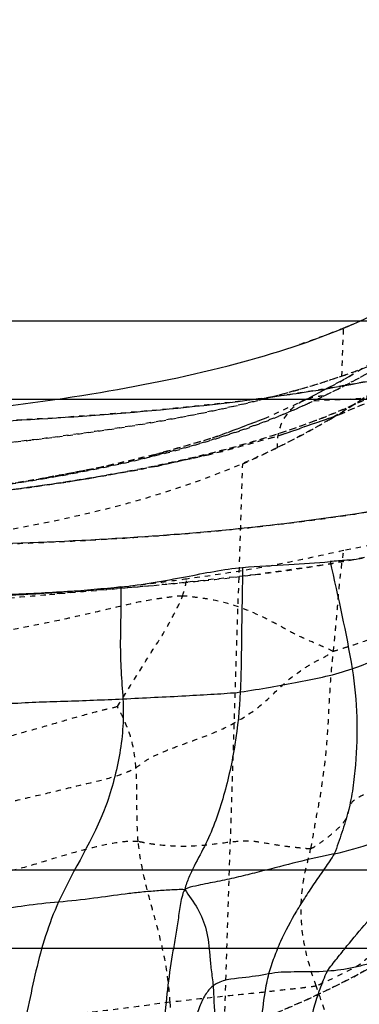
# Model space of a CAD drawing. Units: millimetres. Extents: x 3017 to 7469, y 665 to 3673.
# Drawn here: x 6114 to 6120, y 2147 to 2166 of the extents above; entities that cross this region are included whole.
import ezdxf

# ---------------------------------------------------------------- set-up
doc = ezdxf.new("R2010")
doc.units = ezdxf.units.MM
doc.linetypes.add('HIDDEN', pattern=[0.2, 0.1, -0.1])
doc.layers.add('DEFAULT_2', color=8, linetype='HIDDEN')
doc.styles.add('2F обычный', font='Montserrat-Light.ttf', dxfattribs={"width": 0.8})
doc.dimstyles.new('stroitelniy3', dxfattribs={"dimtxt": 80, "dimasz": 30, "dimexe": 5, "dimexo": 10, "dimgap": 20, "dimtad": 1, "dimtoh": 1, "dimdec": 0, "dimrnd": 5, "dimtxsty": '2F обычный', "dimblk": 'ARCHTICK', "dimcen": 0.09, "dimdle": 2, "dimadec": 0, "dimazin": 2, "dimtfac": 1, "dimtdec": 0, "dimtmove": 1, "dimatfit": 3, "dimfxl": 10, "dimtfill": 1, "dimtolj": 1, "dimtzin": 0, "dimarcsym": 1})

# ---------------------------------------------------------------- blocks, each defined once
blk = doc.blocks.new('A$C266F47C7')
at = {"color": 0, "linetype": 'ByBlock'}
for p, q in [((77.998, 16.405), (99.265, 16.405)), ((77.998, 14.905), (100.151, 14.905)), ((77.998, 5.906), (105.435, 5.905)), ((77.998, 4.406), (106.321, 4.405))]:
    blk.add_line(p, q, dxfattribs=at)
blk = doc.blocks.new('A$C0B6C7639')
at = {"color": 7, "linetype": 'Continuous'}
for centre, radius, start, end in [((28.038, 324.441), 37.538, 278.3593, 278.7211), ((11.451, 556.453), 273.502, 273.47566, 273.73032)]:
    blk.add_arc(centre, radius, start, end, dxfattribs=at)
for points, knots in [([(33.73, 287.337), (35.384, 287.591), (38.355, 288.229), (41.516, 290.148), (43.406, 291.942), (44.602, 293.448), (45.536, 295.154), (46.404, 296.987), (47.451, 298.929), (48.848, 300.938), (50.622, 302.986), (52.708, 305.097), (55.106, 307.236), (58.82, 310.178), (61.876, 312.218), (64.038, 313.504)], [0, 0, 0, 0, 0.121761, 0.217921, 0.264546, 0.310954, 0.357201, 0.405672, 0.458538, 0.517492, 0.583339, 0.655395, 0.733329, 0.816982, 1, 1, 1, 1]), ([(26.697, 286.925), (27.704, 287.026), (29.591, 287.26), (32.205, 287.779), (34.416, 288.459), (35.683, 289.108), (36.244, 289.444)], [0, 0, 0, 0, 0.305101, 0.572939, 0.802768, 1, 1, 1, 1]), ([(26.219, 286.718), (26.881, 286.742), (29.312, 286.847), (31.743, 287.045), (33.495, 287.302)], [0, 0, 0, 0, 0.272445, 1, 1, 1, 1]), ([(38.069, 285.741), (36.908, 285.388), (34.228, 284.871), (29.754, 284.46), (24.471, 284.364), (20.696, 284.298), (18.692, 284.254)], [0, 0, 0, 0, 0.186832, 0.418457, 0.691413, 1, 1, 1, 1]), ([(34.82, 284.157), (34.741, 284.142), (34.555, 284.129), (34.37, 284.114), (34.265, 284.106)], [0, 0, 0, 0, 0.432871, 1, 1, 1, 1]), ([(30.262, 283.618), (30.678, 283.666), (31.453, 283.799), (32.224, 283.96), (32.591, 283.993)], [0, 0, 0, 0, 0.532056, 1, 1, 1, 1]), ([(32.591, 283.993), (32.585, 283.597), (32.567, 282.804), (32.565, 282.01), (32.547, 281.612)], [0, 0, 0, 0, 0.498745, 1, 1, 1, 1]), ([(32.591, 283.993), (32.885, 284.02), (33.444, 284.046), (34.001, 284.084), (34.263, 284.104)], [0, 0, 0, 0, 0.529282, 1, 1, 1, 1]), ([(30.262, 283.618), (30.271, 283.261), (30.245, 282.726), (30.261, 282.012), (30.292, 281.657), (30.303, 281.48)], [0, 0, 0, 0, 0.500391, 0.75106, 1, 1, 1, 1]), ([(29.247, 283.53), (28.864, 283.507), (27.246, 283.421), (25.625, 283.389), (24.389, 283.378)], [0, 0, 0, 0, 0.237033, 1, 1, 1, 1]), ([(34.685, 282.053), (34.972, 282.151), (35.494, 282.397), (35.974, 282.716), (36.179, 282.891)], [0, 0, 0, 0, 0.530346, 1, 1, 1, 1]), ([(32.547, 281.612), (32.74, 281.637), (33.113, 281.706), (33.829, 281.832), (34.354, 281.941), (34.685, 282.053)], [0, 0, 0, 0, 0.266907, 0.520874, 1, 1, 1, 1]), ([(34.685, 282.053), (34.734, 281.748), (34.795, 281.135), (34.766, 280.37), (34.703, 279.773), (34.622, 279.339), (34.511, 278.994), (34.417, 278.723), (34.374, 278.584), (34.343, 278.518)], [0, 0, 0, 0, 0.258364, 0.512071, 0.637146, 0.759925, 0.879492, 0.939253, 1, 1, 1, 1]), ([(30.303, 281.48), (30.704, 281.5), (31.286, 281.526), (32.034, 281.571), (32.382, 281.591), (32.547, 281.612)], [0, 0, 0, 0, 0.536039, 0.777901, 1, 1, 1, 1]), ([(32.547, 281.612), (32.532, 281.277), (32.462, 280.608), (32.285, 279.79), (32.085, 279.159), (31.897, 278.708), (31.697, 278.357), (31.564, 278.066), (31.501, 277.917), (31.487, 277.837)], [0, 0, 0, 0, 0.254989, 0.508684, 0.633645, 0.756473, 0.878478, 0.938841, 1, 1, 1, 1]), ([(28.092, 281.394), (28.274, 281.397), (28.635, 281.422), (29.373, 281.44), (29.928, 281.462), (30.303, 281.48)], [0, 0, 0, 0, 0.246873, 0.491143, 1, 1, 1, 1]), ([(30.303, 281.48), (30.322, 281.134), (30.29, 280.609), (30.137, 279.932), (29.841, 278.943), (29.356, 278.221), (29.075, 277.6)], [0, 0, 0, 0, 0.251888, 0.378355, 0.504228, 1, 1, 1, 1]), ([(34.211, 276.271), (34.265, 276.358), (34.397, 276.514), (34.642, 276.83), (34.958, 277.2), (35.34, 277.623), (35.706, 278.046), (36.065, 278.464), (36.541, 278.973), (36.845, 279.397), (36.992, 279.695)], [0, 0, 0, 0, 0.069661, 0.138427, 0.271388, 0.40014, 0.525781, 0.650888, 0.774177, 1, 1, 1, 1]), ([(34.343, 278.518), (34.593, 278.569), (34.964, 278.683), (35.454, 278.852), (35.82, 278.987), (36.168, 279.131), (36.438, 279.262), (36.63, 279.384), (36.758, 279.484), (36.877, 279.587), (36.945, 279.672), (36.992, 279.695)], [0, 0, 0, 0, 0.26067, 0.396057, 0.531049, 0.660276, 0.78088, 0.837677, 0.892743, 0.946831, 1, 1, 1, 1]), ([(34.343, 278.518), (34.107, 278.47), (33.642, 278.362), (33.064, 278.208), (32.599, 278.096), (32.243, 278.011), (31.938, 277.953), (31.685, 277.9), (31.549, 277.871), (31.487, 277.837)], [0, 0, 0, 0, 0.246474, 0.487334, 0.610358, 0.734885, 0.860891, 0.927057, 1, 1, 1, 1]), ([(34.343, 278.518), (34.32, 278.469), (34.254, 278.38), (34.132, 278.199), (33.973, 277.975), (33.794, 277.7), (33.56, 277.329), (33.351, 276.942), (33.19, 276.533), (33.116, 276.326), (33.088, 276.22)], [0, 0, 0, 0, 0.062159, 0.12474, 0.249709, 0.3747, 0.499708, 0.749578, 0.874715, 1, 1, 1, 1]), ([(29.075, 277.6), (29.299, 277.62), (29.724, 277.666), (30.241, 277.741), (30.631, 277.788), (30.915, 277.812), (31.152, 277.829), (31.342, 277.836), (31.439, 277.845), (31.487, 277.837)], [0, 0, 0, 0, 0.278503, 0.528626, 0.646563, 0.763873, 0.881796, 0.94026, 1, 1, 1, 1]), ([(31.487, 277.837), (31.456, 277.791), (31.428, 277.684), (31.383, 277.478), (31.356, 277.215), (31.303, 276.901), (31.225, 276.471), (31.147, 275.921), (31.107, 275.474), (31.098, 275.248)], [0, 0, 0, 0, 0.063111, 0.122916, 0.242573, 0.364301, 0.487603, 0.741294, 1, 1, 1, 1]), ([(31.487, 277.837), (31.563, 277.712), (31.75, 277.481), (31.919, 277.048), (31.958, 276.646), (31.988, 276.29), (32.02, 276.096), (32.027, 275.994)], [0, 0, 0, 0, 0.22484, 0.452082, 0.700041, 0.842484, 1, 1, 1, 1]), ([(26.636, 277.479), (26.842, 277.461), (27.248, 277.421), (27.851, 277.434), (28.452, 277.539), (28.859, 277.581), (29.075, 277.6)], [0, 0, 0, 0, 0.252922, 0.499872, 0.734493, 1, 1, 1, 1]), ([(29.075, 277.6), (28.883, 277.178), (28.612, 276.285), (28.456, 275.371), (28.33, 274.925)], [0, 0, 0, 0, 0.500193, 1, 1, 1, 1]), ([(35.191, 276.455), (35.153, 276.451), (35.077, 276.426), (34.918, 276.392), (34.633, 276.318), (34.381, 276.283), (34.211, 276.271)], [0, 0, 0, 0, 0.115302, 0.239185, 0.488354, 1, 1, 1, 1]), ([(33.088, 276.22), (32.922, 276.186), (32.57, 276.141), (32.184, 276.106), (32.027, 275.994)], [0, 0, 0, 0, 0.467614, 1, 1, 1, 1]), ([(33.088, 276.22), (33.056, 276.1), (32.963, 275.613), (32.927, 275.116), (32.929, 274.744)], [0, 0, 0, 0, 0.250502, 1, 1, 1, 1]), ([(34.211, 276.271), (34, 276.255), (33.625, 276.26), (33.247, 276.253), (33.088, 276.22)], [0, 0, 0, 0, 0.56486, 1, 1, 1, 1]), ([(33.836, 274.858), (33.846, 274.98), (33.875, 275.224), (33.954, 275.583), (34.048, 275.876), (34.138, 276.103), (34.179, 276.219), (34.211, 276.271)], [0, 0, 0, 0, 0.250193, 0.50045, 0.750849, 0.875961, 1, 1, 1, 1]), ([(32.027, 275.994), (31.996, 275.972), (31.946, 275.912), (31.848, 275.785), (31.732, 275.511), (31.655, 275.268), (31.599, 275.106)], [0, 0, 0, 0, 0.113382, 0.231299, 0.483114, 1, 1, 1, 1]), ([(32.027, 275.994), (32.035, 275.883), (32.04, 275.66), (32.079, 275.21), (32.117, 274.871), (32.154, 274.647)], [0, 0, 0, 0, 0.244814, 0.495051, 1, 1, 1, 1])]:
    blk.add_open_spline(points, degree=3, knots=knots, dxfattribs=at)
for points in [[(34.263, 284.104), (34.414, 283.423), (34.574, 282.742), (34.685, 282.053)], [(30.263, 283.62), (29.925, 283.582), (29.586, 283.553), (29.247, 283.53)]]:
    blk.add_open_spline(points, degree=3, dxfattribs=at)
at = {"layer": 'DEFAULT_2', "color": 8, "linetype": 'HIDDEN'}
for p, q in [((34.487, 287.649), (34.521, 288.569)), ((34.625, 287.644), (35.373, 288.105)), ((33.743, 287.176), (34.449, 287.544)), ((33.842, 287.225), (34.625, 287.644)), ((33.01, 286.84), (33.842, 287.225)), ((33.749, 287.179), (33.743, 287.176)), ((33.954, 287.181), (35.003, 287.236)), ((32.119, 286.506), (33.018, 286.844)), ((33.88, 286.763), (33.915, 286.776)), ((33.883, 286.763), (33.916, 286.776)), ((32.239, 275.104), (32.593, 285.975)), ((28.901, 283.476), (31.05, 283.664))]:
    blk.add_line(p, q, dxfattribs=at)
for points in [[(34.449, 287.544), (35.208, 287.997), (35.89, 288.466), (36.501, 288.946)], [(35.246, 287.259), (34.337, 286.874), (33.181, 286.477), (31.93, 286.139), (30.59, 285.854), (29.172, 285.613), (27.685, 285.411), (26.141, 285.244), (24.55, 285.106), (22.992, 284.998)], [(35.28, 287.274), (34.437, 286.912), (33.359, 286.533), (32.198, 286.205), (30.959, 285.926), (29.653, 285.689), (28.286, 285.488), (26.866, 285.318), (25.401, 285.176), (23.898, 285.058)], [(22.108, 284.962), (23.749, 285.086), (25.336, 285.234), (26.856, 285.41), (28.296, 285.618), (29.644, 285.863), (30.888, 286.146), (32.017, 286.472), (33.01, 286.84)], [(21.729, 284.936), (23.242, 285.043), (24.719, 285.171), (26.146, 285.323), (27.514, 285.5), (28.811, 285.706), (30.017, 285.941), (31.119, 286.207), (32.119, 286.506)], [(35.312, 284.251), (34.11, 284.035), (32.83, 283.854), (31.475, 283.704), (31.05, 283.664)]]:
    blk.add_lwpolyline(points, dxfattribs=at)
for centre, radius, start, end in [((30.22, 299.069), 11.346, 292.7189, 297.0598), ((29.637, 300.431), 12.827, 292.3793, 292.7737), ((29.6, 301.857), 15.021, 288.9495, 290.3665), ((28.981, 303.673), 16.939, 286.1103, 288.9361), ((28.307, 305.926), 19.29, 285.8385, 286.1783), ((27.025, 299.186), 14.321, 300.4286, 304.1762), ((27.047, 301.785), 16.155, 294.6583, 295.3166), ((26.301, 303.356), 17.893, 295.318, 295.9571), ((26.458, 300.138), 15.429, 299.3483, 300.4512), ((26.006, 300.925), 16.337, 293.7809, 299.378), ((21.98, 362.749), 79.574, 273.71187, 274.98946)]:
    blk.add_arc(centre, radius, start, end, dxfattribs=at)
for points, knots in [([(46.314, 296.797), (45.969, 296.039), (45.448, 294.913), (44.597, 293.503), (43.627, 292.197), (42.19, 290.727), (40.113, 289.263), (37.554, 288.105), (34.36, 287.376), (30.512, 286.918), (27.717, 286.771), (26.218, 286.718)], [0, 0, 0, 0, 0.103584, 0.153967, 0.20444, 0.305527, 0.408038, 0.51857, 0.652385, 0.813482, 1, 1, 1, 1]), ([(39.807, 292.392), (39.477, 291.816), (38.721, 290.71), (37.295, 289.262), (35.602, 288.013), (32.65, 286.444), (28.792, 285.609), (24.245, 285.096), (21.563, 284.918), (20.134, 284.843)], [0, 0, 0, 0, 0.0903, 0.181426, 0.275473, 0.37575, 0.63453, 0.805094, 1, 1, 1, 1]), ([(38.861, 291.412), (38.254, 290.321), (36.612, 288.284), (34.431, 286.866), (33.252, 286.283)], [0, 0, 0, 0, 0.486866, 1, 1, 1, 1]), ([(34.133, 287.268), (34.369, 287.382), (35.271, 287.847), (36.129, 288.399), (36.723, 288.859)], [0, 0, 0, 0, 0.258479, 1, 1, 1, 1]), ([(34.521, 288.569), (34.449, 288.54), (34.152, 288.421), (33.852, 288.312), (33.622, 288.236)], [0, 0, 0, 0, 0.243076, 1, 1, 1, 1]), ([(17.475, 285.749), (19.451, 285.801), (23.138, 285.929), (28.223, 286.332), (32.388, 286.975), (34.796, 287.714), (35.784, 288.174)], [0, 0, 0, 0, 0.319483, 0.596224, 0.823787, 1, 1, 1, 1]), ([(33.571, 287.368), (32.555, 287.08), (30.276, 286.621), (24.908, 285.991), (20.559, 285.831), (17.477, 285.749)], [0, 0, 0, 0, 0.195474, 0.429306, 1, 1, 1, 1]), ([(34.875, 287.175), (33.338, 286.465), (30.592, 285.787), (26.59, 285.259), (24.245, 285.075), (22.992, 284.998)], [0, 0, 0, 0, 0.418727, 0.689497, 1, 1, 1, 1]), ([(33.743, 287.176), (33.583, 287.097), (33.31, 286.829), (33.241, 286.459), (33.252, 286.283)], [0, 0, 0, 0, 0.503257, 1, 1, 1, 1]), ([(34.133, 287.268), (34.102, 287.268), (33.97, 287.261), (33.84, 287.222), (33.749, 287.179)], [0, 0, 0, 0, 0.239927, 1, 1, 1, 1]), ([(33.915, 286.776), (34.001, 286.808), (34.335, 286.937), (34.665, 287.077), (34.905, 287.189)], [0, 0, 0, 0, 0.257782, 1, 1, 1, 1]), ([(20.996, 284.892), (22.355, 284.972), (24.891, 285.156), (28.402, 285.586), (31.334, 286.173), (33.049, 286.764), (33.787, 287.103)], [0, 0, 0, 0, 0.313172, 0.584785, 0.813271, 1, 1, 1, 1]), ([(23.08, 285.004), (25.157, 285.133), (28.799, 285.45), (32.404, 286.215), (33.88, 286.763)], [0, 0, 0, 0, 0.56914, 1, 1, 1, 1]), ([(33.252, 286.283), (31.174, 285.256), (27.241, 284.456), (21.497, 283.923), (18.023, 283.76), (16.159, 283.694)], [0, 0, 0, 0, 0.400354, 0.677775, 1, 1, 1, 1]), ([(18.692, 284.254), (20.823, 284.301), (23.924, 284.354), (27.92, 284.425), (31.337, 284.591), (34.989, 284.973), (37.716, 285.583), (38.861, 286.007)], [0, 0, 0, 0, 0.314817, 0.457902, 0.590227, 0.819749, 1, 1, 1, 1]), ([(36.394, 284.809), (36.123, 284.726), (35.514, 284.51), (34.879, 284.389), (34.525, 284.314)], [0, 0, 0, 0, 0.439538, 1, 1, 1, 1]), ([(34.525, 284.314), (34.054, 284.213), (33.062, 283.993), (32.056, 283.845), (31.526, 283.772)], [0, 0, 0, 0, 0.473781, 1, 1, 1, 1]), ([(34.317, 282.387), (34.343, 282.464), (34.347, 282.628), (34.374, 282.866), (34.394, 283.105), (34.422, 283.426), (34.456, 283.831), (34.5, 284.153), (34.525, 284.314)], [0, 0, 0, 0, 0.126255, 0.2487, 0.372254, 0.496826, 0.747949, 1, 1, 1, 1]), ([(31.049, 283.665), (31.388, 283.695), (32.65, 283.819), (33.909, 283.992), (34.823, 284.163)], [0, 0, 0, 0, 0.267442, 1, 1, 1, 1]), ([(31.526, 283.772), (31.314, 283.743), (30.441, 283.626), (29.565, 283.535), (28.901, 283.477)], [0, 0, 0, 0, 0.242889, 1, 1, 1, 1]), ([(24.389, 283.378), (24.975, 283.383), (27.159, 283.413), (29.343, 283.516), (30.934, 283.654)], [0, 0, 0, 0, 0.268388, 1, 1, 1, 1]), ([(31.443, 283.446), (31.358, 283.446), (31.191, 283.42), (30.855, 283.381), (30.432, 283.295), (29.912, 283.168), (29.359, 283.04), (28.774, 282.917), (28.17, 282.8), (27.666, 282.683), (27.27, 282.593), (27.075, 282.543), (26.978, 282.532)], [0, 0, 0, 0, 0.055717, 0.11105, 0.222274, 0.339085, 0.463352, 0.595532, 0.73253, 0.868263, 0.935223, 1, 1, 1, 1]), ([(30.197, 281.335), (30.298, 281.5), (30.511, 281.829), (30.822, 282.341), (31.108, 282.77), (31.305, 283.148), (31.405, 283.343), (31.443, 283.446)], [0, 0, 0, 0, 0.236461, 0.479011, 0.732915, 0.865372, 1, 1, 1, 1]), ([(34.317, 282.387), (34.261, 282.426), (34.136, 282.472), (33.91, 282.574), (33.639, 282.687), (33.334, 282.857), (32.905, 283.09), (32.42, 283.286), (31.954, 283.389), (31.663, 283.423), (31.517, 283.446), (31.443, 283.446)], [0, 0, 0, 0, 0.066797, 0.127661, 0.241043, 0.351746, 0.466602, 0.715294, 0.856545, 0.928504, 1, 1, 1, 1]), ([(36.291, 283.101), (36.139, 283.048), (35.837, 282.935), (35.374, 282.739), (34.961, 282.592), (34.652, 282.49), (34.464, 282.431), (34.369, 282.396), (34.317, 282.387)], [0, 0, 0, 0, 0.22906, 0.461216, 0.717944, 0.855439, 0.925501, 1, 1, 1, 1]), ([(30.552, 280.163), (30.607, 280.2), (30.718, 280.291), (30.927, 280.407), (31.187, 280.516), (31.589, 280.664), (32.091, 280.838), (32.618, 281.114), (33.044, 281.429), (33.39, 281.796), (33.736, 282.052), (34.055, 282.238), (34.239, 282.32), (34.317, 282.387)], [0, 0, 0, 0, 0.044832, 0.097537, 0.162139, 0.235904, 0.389477, 0.522875, 0.639385, 0.747649, 0.865453, 0.93011, 1, 1, 1, 1]), ([(33.894, 278.617), (33.927, 278.773), (33.976, 279.09), (34.102, 279.721), (34.183, 280.361), (34.23, 280.999), (34.251, 281.469), (34.277, 281.854), (34.299, 282.158), (34.322, 282.31), (34.317, 282.387)], [0, 0, 0, 0, 0.125805, 0.252923, 0.508215, 0.6347, 0.758814, 0.879609, 0.939116, 1, 1, 1, 1]), ([(30.197, 281.335), (30.133, 281.308), (29.99, 281.283), (29.697, 281.205), (29.308, 281.101), (28.82, 280.951), (28.302, 280.812), (27.802, 280.656), (27.41, 280.495), (27.183, 280.29), (27.04, 280.127), (26.921, 279.993), (26.822, 279.898), (26.768, 279.854), (26.737, 279.846)], [0, 0, 0, 0, 0.053744, 0.112331, 0.23697, 0.368354, 0.510723, 0.654798, 0.778788, 0.835654, 0.892185, 0.948037, 0.975058, 1, 1, 1, 1]), ([(30.552, 280.163), (30.534, 280.38), (30.499, 280.649), (30.382, 280.942), (30.327, 281.077), (30.266, 281.208), (30.216, 281.291), (30.197, 281.335)], [0, 0, 0, 0, 0.52908, 0.648488, 0.765262, 0.884234, 1, 1, 1, 1]), ([(26.703, 279.097), (26.78, 279.105), (26.922, 279.153), (27.199, 279.232), (27.573, 279.362), (28.093, 279.502), (28.673, 279.632), (29.243, 279.772), (29.759, 279.895), (30.147, 279.989), (30.402, 280.088), (30.508, 280.134), (30.552, 280.163)], [0, 0, 0, 0, 0.057611, 0.111533, 0.216471, 0.35432, 0.515097, 0.662186, 0.794858, 0.913779, 0.960097, 1, 1, 1, 1]), ([(30.594, 278.749), (30.581, 278.867), (30.577, 279.164), (30.566, 279.635), (30.567, 279.989), (30.552, 280.163)], [0, 0, 0, 0, 0.251351, 0.628621, 1, 1, 1, 1]), ([(35.482, 279.785), (35.419, 279.788), (35.297, 279.755), (35.076, 279.71), (34.859, 279.634), (34.652, 279.507), (34.614, 279.324), (34.557, 279.144), (34.425, 279.011), (34.296, 278.893), (34.176, 278.798), (34.065, 278.718), (33.973, 278.655), (33.923, 278.622), (33.894, 278.617)], [0, 0, 0, 0, 0.091284, 0.177584, 0.324745, 0.427106, 0.501535, 0.584263, 0.69623, 0.763341, 0.837069, 0.917096, 0.958851, 1, 1, 1, 1]), ([(33.265, 275.489), (34.366, 275.942), (36.387, 277.009), (38.052, 278.605), (38.681, 279.474)], [0, 0, 0, 0, 0.525988, 1, 1, 1, 1]), ([(30.594, 278.749), (30.482, 278.762), (30.21, 278.74), (29.578, 278.611), (28.875, 278.394), (28.169, 278.179), (27.649, 278.107), (27.257, 278.209), (26.945, 278.303), (26.779, 278.367), (26.69, 278.385)], [0, 0, 0, 0, 0.084582, 0.201862, 0.482666, 0.633354, 0.755489, 0.867876, 0.93209, 1, 1, 1, 1]), ([(33.894, 278.617), (33.847, 278.61), (33.75, 278.621), (33.57, 278.64), (33.319, 278.668), (33.042, 278.715), (32.745, 278.77), (32.413, 278.749), (31.982, 278.688), (31.474, 278.645), (31.046, 278.675), (30.756, 278.716), (30.644, 278.743), (30.594, 278.749)], [0, 0, 0, 0, 0.043201, 0.086628, 0.164903, 0.270753, 0.340605, 0.43684, 0.56891, 0.734972, 0.896567, 0.954578, 1, 1, 1, 1]), ([(31.206, 275.677), (31.188, 275.939), (31.127, 276.461), (30.937, 277.224), (30.716, 277.974), (30.624, 278.49), (30.594, 278.749)], [0, 0, 0, 0, 0.251616, 0.50109, 0.750277, 1, 1, 1, 1]), ([(39.777, 278.746), (39.143, 277.818), (37.427, 276.105), (35.306, 274.982), (34.15, 274.507)], [0, 0, 0, 0, 0.473402, 1, 1, 1, 1]), ([(33.997, 275.99), (33.923, 276.202), (33.787, 276.63), (33.689, 277.297), (33.724, 277.856), (33.81, 278.293), (33.871, 278.508), (33.894, 278.617)], [0, 0, 0, 0, 0.251225, 0.501433, 0.750363, 0.874897, 1, 1, 1, 1]), ([(36.757, 277.49), (36.51, 277.293), (35.429, 276.504), (34.227, 275.887), (33.283, 275.497)], [0, 0, 0, 0, 0.236262, 1, 1, 1, 1]), ([(34.167, 274.515), (34.513, 274.658), (35.797, 275.232), (37.011, 275.976), (37.809, 276.63)], [0, 0, 0, 0, 0.26633, 1, 1, 1, 1]), ([(35.198, 276.566), (35.131, 276.555), (35.047, 276.532), (34.936, 276.503), (34.906, 276.447), (34.85, 276.413), (34.754, 276.352), (34.603, 276.274), (34.405, 276.176), (34.232, 276.094), (34.096, 276.034), (34.031, 275.999), (33.997, 275.99)], [0, 0, 0, 0, 0.152619, 0.20011, 0.241807, 0.28555, 0.345188, 0.495374, 0.665652, 0.838494, 0.920722, 1, 1, 1, 1]), ([(33.997, 275.99), (33.947, 275.977), (33.846, 275.967), (33.649, 275.94), (33.394, 275.916), (33.078, 275.877), (32.62, 275.83), (31.994, 275.766), (31.481, 275.71), (31.206, 275.677)], [0, 0, 0, 0, 0.054749, 0.107783, 0.213201, 0.327864, 0.448266, 0.704842, 1, 1, 1, 1]), ([(31.206, 275.677), (30.664, 275.611), (29.845, 275.483), (28.709, 275.416), (28.117, 275.424), (27.808, 275.419)], [0, 0, 0, 0, 0.480068, 0.728147, 1, 1, 1, 1]), ([(34.269, 275.152), (34.395, 275.192), (34.647, 275.272), (34.957, 275.367), (35.182, 275.446), (35.307, 275.52), (35.401, 275.625), (35.493, 275.659), (35.546, 275.674)], [0, 0, 0, 0, 0.28494, 0.571049, 0.699507, 0.797336, 0.880187, 1, 1, 1, 1])]:
    blk.add_open_spline(points, degree=3, knots=knots, dxfattribs=at)
for points in [[(34.9, 284.177), (34.874, 284.168), (34.847, 284.162), (34.82, 284.157)], [(31.443, 283.446), (31.482, 283.551), (31.502, 283.662), (31.526, 283.772)], [(34.269, 275.152), (34.197, 275.437), (34.094, 275.713), (33.997, 275.99)], [(31.244, 274.58), (31.241, 274.946), (31.232, 275.312), (31.206, 275.677)]]:
    blk.add_open_spline(points, degree=3, dxfattribs=at)
blk = doc.blocks.new('_ArchTick')
at = {"color": 0, "linetype": 'ByBlock', "const_width": 0.15}
blk.add_lwpolyline([(-0.5, -0.5), (0.5, 0.5)], dxfattribs=at)
blk = doc.blocks.new('*D49')
at = {"color": 0, "lineweight": -2, "transparency": 16777216}
for p, q in [((6273.46, 1868.446), (6273.46, 2204.538)), ((6178.586, 2202.538), (6278.46, 2202.538)), ((6105.535, 1870.446), (6278.46, 1870.446))]:
    blk.add_line(p, q, dxfattribs=at)
at = {"layer": 'Defpoints', "color": 0, "transparency": 16777216}
for p in [(6168.586, 2202.538, 2.545), (6273.46, 2202.538), (6095.535, 1870.446, 2.545)]:
    blk.add_point(p, dxfattribs=at)
at = {"color": 0, "lineweight": -2, "transparency": 16777216, "xscale": 25, "yscale": 25, "zscale": 25}
for p, rotation in [((6273.46, 2202.538), 90), ((6273.46, 1870.446), 270)]:
    blk.add_blockref('_ArchTick', p, dxfattribs=dict(at, rotation=rotation))
at = {"color": 0, "transparency": 16777216, "insert": (6223.032, 2036.492), "char_height": 60, "attachment_point": 5, "rotation": 90, "style": '2F обычный', "bg_fill": 3, "box_fill_scale": 1.1, "bg_fill_color": 256, "bg_fill_true_color": 13158600, "bg_fill_transparency": 0}
blk.add_mtext('\\A1;330', dxfattribs=at)

msp = doc.modelspace()

# ---------------------------------------------------------------- block references
at = {"linetype": 'ByBlock'}
for name, p in [('A$C0B6C7639', (6085.437, 1871.652, 2.545)), ('A$C266F47C7', (6027.587, 2143.956, 2.545))]:
    msp.add_blockref(name, p, dxfattribs=at)

# ---------------------------------------------------------------- next in the draw order: dimensions: what is measured, and where the dimension line sits
at = {"color": 252}
dim = msp.add_linear_dim(base=(6273.46, 2202.538), p1=(6095.535, 1870.446, 2.545), p2=(6168.586, 2202.538, 2.545), angle=90, dimstyle='stroitelniy3', override={"dimtxt": 60, "dimasz": 25}, dxfattribs=at)
dim.commit()
dim.dimension.update_dxf_attribs({"geometry": '*D49', "text_midpoint": (6223.032, 2036.492)})

doc.saveas('drawing.dxf')
